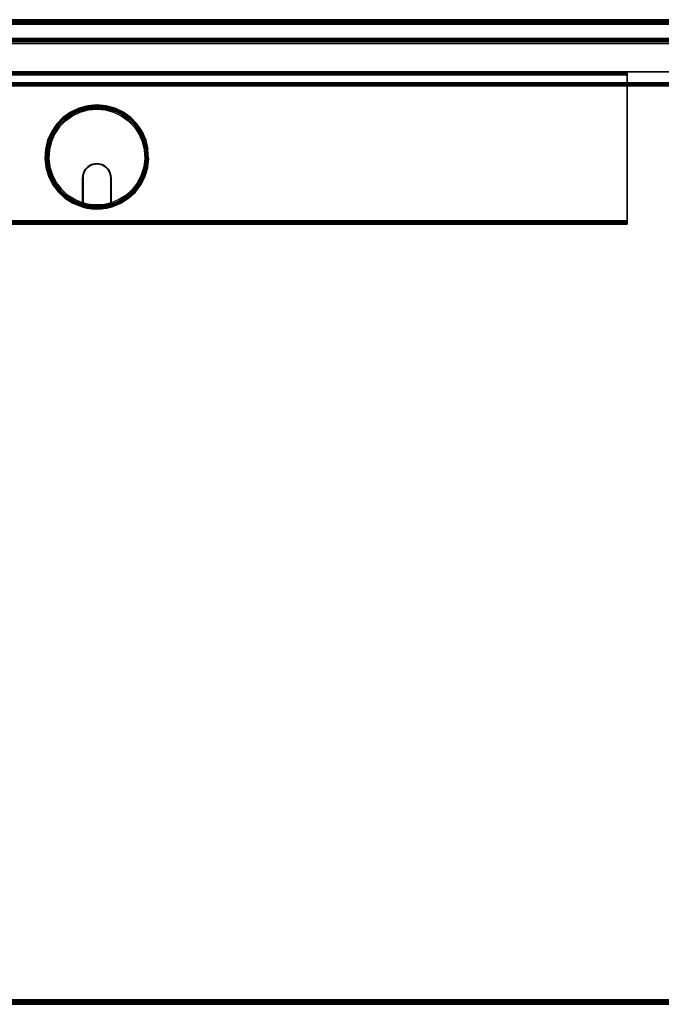
# Model space of a CAD drawing. Units: inches. Extents: x -0.2 to 66, y -26 to 0.7.
# Drawn here: x 31 to 47.9, y -26 to 0 of the extents above; entities that cross this region are included whole.
import ezdxf

# ---------------------------------------------------------------- set-up
doc = ezdxf.new("R2010")
doc.units = ezdxf.units.IN
doc.header["$MEASUREMENT"] = 0
for name, color, linetype in [('A-FURN-3-DESK-LEG-FRAME', 253, 'Continuous'), ('A-FURN-3-DESK-SURFACE-BOTTOM', 255, 'Continuous'), ('A-FURN-3-DESK-SURFACE-EDGE', 255, 'Continuous'), ('A-FURN-3-DESK-SURFACE-GROMMET', 251, 'Continuous'), ('A-FURN-3-DESK-SURFACE-TOP', 255, 'Continuous'), ('A-FURN-3-DESK-WOOD-MODESTY-VERTICAL', 255, 'Continuous'), ('A-FURN-3-DESK-WOOD-WIREMANGER', 253, 'Continuous')]:
    doc.layers.add(name, color=color, linetype=linetype)

msp = doc.modelspace()

# ---------------------------------------------------------------- linework, layer by layer
at = {"layer": 'A-FURN-3-DESK-SURFACE-BOTTOM', "invisible_edges": 5}
msp.add_3dface([(63.875, -0.118, 29.327), (63.875, -25.882, 29.327), (2.125, -25.882, 29.327), (2.125, -0.118, 29.327)], dxfattribs=at)
at = {"layer": 'A-FURN-3-DESK-SURFACE-GROMMET'}
for points, invisible_edges in [([(32.357, -2.536, 30.476), (32.175, -2.667, 30.476), (32.903, -3.811, 30.476), (32.951, -3.802, 30.476)], 10), ([(32.951, -3.802, 30.476), (33, -3.799, 30.476), (32.56, -2.44, 30.476), (32.357, -2.536, 30.476)], 10), ([(33, -2.361, 30.476), (32.776, -2.381, 30.476), (32.56, -2.44, 30.476), (33, -3.799, 30.476)], 12), ([(33, -3.799, 30.476), (33.44, -2.44, 30.476), (33.223, -2.381, 30.476), (33, -2.361, 30.476)], 9), ([(33, -3.799, 30.476), (33.44, -2.44, 30.476), (33.642, -2.536, 30.476), (33.049, -3.802, 30.476)], 5), ([(33.825, -2.667, 30.476), (33.097, -3.811, 30.476), (33.049, -3.802, 30.476), (33.642, -2.536, 30.476)], 5), ([(32.018, -2.828, 30.476), (31.892, -3.014, 30.476), (32.812, -3.849, 30.476), (32.856, -3.827, 30.476)], 10), ([(32.856, -3.827, 30.476), (32.903, -3.811, 30.476), (32.175, -2.667, 30.476), (32.018, -2.828, 30.476)], 10), ([(33.097, -3.811, 30.476), (33.825, -2.667, 30.476), (33.981, -2.828, 30.476), (33.143, -3.827, 30.476)], 5), ([(34.107, -3.014, 30.476), (33.187, -3.849, 30.476), (33.143, -3.827, 30.476), (33.981, -2.828, 30.476)], 5), ([(31.892, -3.014, 30.476), (31.802, -3.219, 30.476), (32.771, -3.876, 30.476), (32.812, -3.849, 30.476)], 10), ([(34.198, -3.219, 30.476), (33.228, -3.876, 30.476), (33.187, -3.849, 30.476), (34.107, -3.014, 30.476)], 5), ([(31.802, -3.219, 30.476), (31.748, -3.437, 30.476), (32.735, -3.908, 30.476), (32.771, -3.876, 30.476)], 10), ([(34.251, -3.437, 30.476), (33.265, -3.908, 30.476), (33.228, -3.876, 30.476), (34.198, -3.219, 30.476)], 5), ([(31.748, -3.437, 30.476), (31.735, -3.661, 30.476), (32.702, -3.945, 30.476), (32.735, -3.908, 30.476)], 10), ([(34.265, -3.661, 30.476), (33.297, -3.945, 30.476), (33.265, -3.908, 30.476), (34.251, -3.437, 30.476)], 5), ([(31.735, -3.661, 30.476), (31.761, -3.884, 30.476), (32.675, -3.986, 30.476), (32.702, -3.945, 30.476)], 10), ([(31.761, -3.884, 30.476), (31.825, -4.099, 30.476), (32.653, -4.03, 30.476), (32.675, -3.986, 30.476)], 10), ([(33.258, -3.916, 30.476), (33.222, -3.884, 30.476), (32.778, -3.884, 30.476), (32.742, -3.916, 30.476)], 10), ([(32.817, -3.858, 30.476), (32.778, -3.884, 30.476), (33.222, -3.884, 30.476), (33.182, -3.858, 30.476)], 10), ([(33.182, -3.858, 30.476), (33.139, -3.836, 30.476), (32.86, -3.836, 30.476), (32.817, -3.858, 30.476)], 10), ([(32.905, -3.821, 30.476), (32.86, -3.836, 30.476), (33.139, -3.836, 30.476), (33.094, -3.821, 30.476)], 10), ([(33.094, -3.821, 30.476), (33.047, -3.812, 30.476), (32.952, -3.812, 30.476), (32.905, -3.821, 30.476)], 10), ([(32.952, -3.812, 30.476), (33.047, -3.812, 30.476), (33, -3.809, 30.476)], 1), ([(34.239, -3.884, 30.476), (33.325, -3.986, 30.476), (33.297, -3.945, 30.476), (34.265, -3.661, 30.476)], 5), ([(34.174, -4.099, 30.476), (33.346, -4.03, 30.476), (33.325, -3.986, 30.476), (34.239, -3.884, 30.476)], 5), ([(31.825, -4.099, 30.476), (31.927, -4.299, 30.476), (32.638, -4.077, 30.476), (32.653, -4.03, 30.476)], 10), ([(31.927, -4.299, 30.476), (32.063, -4.478, 30.476), (32.628, -4.125, 30.476), (32.638, -4.077, 30.476)], 10), ([(32.063, -4.478, 30.476), (32.228, -4.63, 30.476), (32.625, -4.174, 30.476), (32.628, -4.125, 30.476)], 10), ([(33.365, -4.174, 30.476), (33.362, -4.126, 30.476), (32.638, -4.126, 30.476), (32.635, -4.174, 30.476)], 10), ([(32.647, -4.079, 30.476), (32.638, -4.126, 30.476), (33.362, -4.126, 30.476), (33.352, -4.079, 30.476)], 10), ([(33.352, -4.079, 30.476), (33.337, -4.034, 30.476), (32.663, -4.034, 30.476), (32.647, -4.079, 30.476)], 10), ([(32.684, -3.991, 30.476), (32.663, -4.034, 30.476), (33.337, -4.034, 30.476), (33.316, -3.991, 30.476)], 10), ([(33.316, -3.991, 30.476), (33.289, -3.951, 30.476), (32.71, -3.951, 30.476), (32.684, -3.991, 30.476)], 10), ([(32.742, -3.916, 30.476), (32.71, -3.951, 30.476), (33.289, -3.951, 30.476), (33.258, -3.916, 30.476)], 10), ([(34.072, -4.299, 30.476), (33.362, -4.077, 30.476), (33.346, -4.03, 30.476), (34.174, -4.099, 30.476)], 5), ([(33.937, -4.478, 30.476), (33.372, -4.125, 30.476), (33.362, -4.077, 30.476), (34.072, -4.299, 30.476)], 5), ([(33.772, -4.63, 30.476), (33.375, -4.174, 30.476), (33.372, -4.125, 30.476), (33.937, -4.478, 30.476)], 5), ([(32.417, -4.75, 30.476), (32.625, -4.836, 30.476), (32.625, -4.174, 30.476), (32.228, -4.63, 30.476)], 4), ([(32.625, -4.836, 30.476), (32.625, -4.933, 30.383), (32.625, -4.174, 30.383), (32.625, -4.174, 30.476)], 1), ([(32.635, -4.174, 30.476), (32.635, -4.174, 30.383), (32.635, -4.936, 30.383), (32.635, -4.839, 30.476)], 4), ([(32.635, -4.174, 30.476), (32.635, -4.839, 30.476), (33.365, -4.839, 30.476), (33.365, -4.174, 30.476)], 10), ([(33.365, -4.174, 30.383), (33.365, -4.174, 30.476), (33.365, -4.839, 30.476), (33.365, -4.936, 30.383)], 4), ([(33.375, -4.933, 30.383), (33.375, -4.836, 30.476), (33.375, -4.174, 30.476), (33.375, -4.174, 30.383)], 1), ([(33.375, -4.836, 30.476), (33.375, -4.174, 30.476), (33.772, -4.63, 30.476), (33.582, -4.75, 30.476)], 2), ([(32.625, -4.933, 30.383), (32.625, -4.836, 30.476), (32.625, -4.872, 30.469)], 9), ([(32.625, -4.933, 30.383), (32.625, -4.872, 30.469), (32.625, -4.904, 30.45), (32.625, -4.926, 30.419)], 1), ([(32.635, -4.936, 30.383), (32.635, -4.875, 30.469), (32.635, -4.839, 30.476)], 9), ([(33.365, -4.839, 30.476), (32.635, -4.839, 30.476), (32.754, -4.868, 30.476), (33.245, -4.868, 30.476)], 5), ([(32.635, -4.936, 30.383), (32.635, -4.929, 30.419), (32.635, -4.907, 30.449), (32.635, -4.875, 30.469)], 8), ([(33.245, -4.868, 30.476), (32.754, -4.868, 30.476), (32.877, -4.886, 30.476), (33.123, -4.886, 30.476)], 5), ([(33.123, -4.886, 30.476), (32.877, -4.886, 30.476), (33, -4.892, 30.476)], 1), ([(33.365, -4.936, 30.383), (33.365, -4.839, 30.476), (33.365, -4.875, 30.469)], 9), ([(33.365, -4.875, 30.469), (33.365, -4.907, 30.449), (33.365, -4.929, 30.419), (33.365, -4.936, 30.383)], 8), ([(33.375, -4.933, 30.383), (33.375, -4.872, 30.469), (33.375, -4.836, 30.476)], 9), ([(33.375, -4.933, 30.383), (33.375, -4.926, 30.419), (33.375, -4.904, 30.45), (33.375, -4.872, 30.469)], 8)]:
    msp.add_3dface(points, dxfattribs=dict(at, invisible_edges=invisible_edges))
at = {"layer": 'A-FURN-3-DESK-SURFACE-TOP', "invisible_edges": 10}
msp.add_3dface([(2.125, -25.882, 30.32), (63.875, -25.882, 30.32), (63.875, -0.118, 30.32), (2.125, -0.118, 30.32)], dxfattribs=at)
at = {"layer": 'A-FURN-3-DESK-WOOD-MODESTY-VERTICAL'}
for points in [[(62.75, -0.625, 29.32), (62.75, -0.625, 4.695), (3.25, -0.625, 4.695), (3.25, -0.625, 29.32)], [(3.25, -1.375, 29.32), (3.25, -1.375, 4.695), (62.75, -1.375, 4.695), (62.75, -1.375, 29.32)]]:
    msp.add_3dface(points, dxfattribs=at)
at = {"layer": 'A-FURN-3-DESK-WOOD-WIREMANGER'}
for points in [[(19, -1.438, 23.758), (19, -1.375, 23.758), (47, -1.375, 23.758), (47, -1.438, 23.758)], [(19, -1.375, 23.758), (19, -1.375, 24.311), (47, -1.375, 24.311), (47, -1.375, 23.758)], [(47, -1.438, 23.758), (47, -1.438, 24.311), (19, -1.438, 24.311), (19, -1.438, 23.758)], [(47, -1.457, 24.331), (47, -5.314, 24.331), (19, -5.314, 24.331), (19, -1.457, 24.331)], [(19, -1.457, 24.393), (19, -5.314, 24.393), (47, -5.314, 24.393), (47, -1.457, 24.393)], [(19.25, -5.334, 25.779), (19.25, -5.394, 25.779), (46.75, -5.394, 25.779), (46.75, -5.334, 25.779)]]:
    msp.add_3dface(points, dxfattribs=at)
for points, invisible_edges in [([(47, -1.438, 23.758), (47, -1.375, 23.758), (47, -1.375, 24.311), (47, -1.438, 24.311)], 4), ([(47, -1.375, 24.311), (47, -1.378, 24.332), (47, -1.438, 24.316), (47, -1.438, 24.311)], 10), ([(47, -1.378, 24.332), (47, -1.386, 24.352), (47, -1.44, 24.321), (47, -1.438, 24.316)], 10), ([(47, -1.386, 24.352), (47, -1.399, 24.369), (47, -1.443, 24.325), (47, -1.44, 24.321)], 10), ([(47, -1.399, 24.369), (47, -1.416, 24.382), (47, -1.447, 24.328), (47, -1.443, 24.325)], 10), ([(47, -1.416, 24.382), (47, -1.436, 24.391), (47, -1.452, 24.33), (47, -1.447, 24.328)], 10), ([(47, -1.436, 24.391), (47, -1.457, 24.393), (47, -1.457, 24.331), (47, -1.452, 24.33)], 10), ([(47, -5.314, 24.393), (47, -5.314, 24.331), (47, -1.457, 24.331), (47, -1.457, 24.393)], 5), ([(46.991, -5.334, 25.594), (47, -5.334, 25.529), (19, -5.334, 25.529), (19.009, -5.334, 25.594)], 10), ([(47, -5.334, 25.529), (47, -5.334, 24.413), (19, -5.334, 24.413), (19, -5.334, 25.529)], 8), ([(19.009, -5.394, 25.594), (19, -5.394, 25.529), (47, -5.394, 25.529), (46.991, -5.394, 25.594)], 10), ([(47, -5.397, 24.413), (47, -5.394, 25.529), (19, -5.394, 25.529), (19, -5.397, 24.413)], 2), ([(46.967, -5.334, 25.654), (46.991, -5.334, 25.594), (19.009, -5.334, 25.594), (19.033, -5.334, 25.654)], 10), ([(19.033, -5.394, 25.654), (19.009, -5.394, 25.594), (46.991, -5.394, 25.594), (46.967, -5.394, 25.654)], 10), ([(46.927, -5.334, 25.706), (46.967, -5.334, 25.654), (19.033, -5.334, 25.654), (19.073, -5.334, 25.706)], 10), ([(19.073, -5.394, 25.706), (19.033, -5.394, 25.654), (46.967, -5.394, 25.654), (46.927, -5.394, 25.706)], 10), ([(46.875, -5.334, 25.746), (46.927, -5.334, 25.706), (19.073, -5.334, 25.706), (19.125, -5.334, 25.746)], 10), ([(19.125, -5.394, 25.746), (19.073, -5.394, 25.706), (46.927, -5.394, 25.706), (46.875, -5.394, 25.746)], 10), ([(46.815, -5.334, 25.771), (46.875, -5.334, 25.746), (19.125, -5.334, 25.746), (19.185, -5.334, 25.771)], 10), ([(19.185, -5.394, 25.771), (19.125, -5.394, 25.746), (46.875, -5.394, 25.746), (46.815, -5.394, 25.771)], 10), ([(46.75, -5.334, 25.779), (46.815, -5.334, 25.771), (19.185, -5.334, 25.771), (19.25, -5.334, 25.779)], 2), ([(19.25, -5.394, 25.779), (19.185, -5.394, 25.771), (46.815, -5.394, 25.771), (46.75, -5.394, 25.779)], 2), ([(47, -5.336, 24.334), (47, -5.314, 24.331), (47, -5.314, 24.393), (47, -5.32, 24.394)], 10), ([(47, -5.356, 24.342), (47, -5.336, 24.334), (47, -5.32, 24.394), (47, -5.324, 24.396)], 10), ([(47, -5.373, 24.355), (47, -5.356, 24.342), (47, -5.324, 24.396), (47, -5.329, 24.399)], 10), ([(47, -5.386, 24.372), (47, -5.373, 24.355), (47, -5.329, 24.399), (47, -5.332, 24.403)], 10), ([(47, -5.394, 24.392), (47, -5.386, 24.372), (47, -5.332, 24.403), (47, -5.334, 24.408)], 10), ([(47, -5.334, 25.529), (47, -5.394, 25.529), (47, -5.397, 24.413), (47, -5.334, 24.413)], 4), ([(47, -5.397, 24.413), (47, -5.394, 24.392), (47, -5.334, 24.408), (47, -5.334, 24.413)], 10)]:
    msp.add_3dface(points, dxfattribs=dict(at, invisible_edges=invisible_edges))

# ---------------------------------------------------------------- meshes
at = {"layer": 'A-FURN-3-DESK-LEG-FRAME'}
mesh = msp.add_polymesh((2, 29), dxfattribs=at)
for k, corner in enumerate([(63.67, -0.58, 4.695), (63.691, -0.559, 4.692), (63.71, -0.54, 4.684), (63.727, -0.523, 4.672), (63.739, -0.511, 4.655), (63.747, -0.503, 4.636), (63.75, -0.5, 4.615), (63.75, -0.5, 3.525), (63.747, -0.503, 3.504), (63.739, -0.511, 3.485), (63.727, -0.523, 3.468), (63.71, -0.54, 3.456), (63.691, -0.559, 3.448), (63.67, -0.58, 3.445), (62.58, -1.67, 3.445), (62.559, -1.691, 3.448), (62.54, -1.71, 3.456), (62.523, -1.727, 3.468), (62.511, -1.739, 3.485), (62.503, -1.747, 3.504), (62.5, -1.75, 3.525), (62.5, -1.75, 4.615), (62.503, -1.747, 4.636), (62.511, -1.739, 4.655), (62.523, -1.727, 4.672), (62.54, -1.71, 4.684), (62.559, -1.691, 4.692), (62.58, -1.67, 4.695), (63.67, -0.58, 4.695), (2.33, -0.58, 4.695), (2.309, -0.559, 4.692), (2.29, -0.54, 4.684), (2.273, -0.523, 4.672), (2.261, -0.511, 4.655), (2.253, -0.503, 4.636), (2.25, -0.5, 4.615), (2.25, -0.5, 3.525), (2.253, -0.503, 3.504), (2.261, -0.511, 3.485), (2.273, -0.523, 3.468), (2.29, -0.54, 3.456), (2.309, -0.559, 3.448), (2.33, -0.58, 3.445), (3.42, -1.67, 3.445), (3.441, -1.691, 3.448), (3.46, -1.71, 3.456), (3.477, -1.727, 3.468), (3.489, -1.739, 3.485), (3.497, -1.747, 3.504), (3.5, -1.75, 3.525), (3.5, -1.75, 4.615), (3.497, -1.747, 4.636), (3.489, -1.739, 4.655), (3.477, -1.727, 4.672), (3.46, -1.71, 4.684), (3.441, -1.691, 4.692), (3.42, -1.67, 4.695), (2.33, -0.58, 4.695)]):
    mesh.set_mesh_vertex(divmod(k, 29), corner)
at = {"layer": 'A-FURN-3-DESK-SURFACE-EDGE'}
mesh = msp.add_polymesh((9, 9), dxfattribs=at)
for k, corner in enumerate([(2.125, -0.118, 29.327), (2.125, -0.073, 29.336), (2.125, -0.035, 29.361), (2.125, -0.009, 29.4), (2.125, 0, 29.445), (2.125, 0, 30.202), (2.125, -0.009, 30.247), (2.125, -0.035, 30.285), (2.125, -0.073, 30.311), (63.875, -0.118, 29.327), (63.875, -0.073, 29.336), (63.875, -0.035, 29.361), (63.875, -0.009, 29.4), (63.875, 0, 29.445), (63.875, 0, 30.202), (63.875, -0.009, 30.247), (63.875, -0.035, 30.285), (63.875, -0.073, 30.311), (64.137, -0.135, 29.327), (64.143, -0.09, 29.336), (64.148, -0.052, 29.361), (64.151, -0.027, 29.4), (64.152, -0.018, 29.445), (64.152, -0.018, 30.202), (64.151, -0.027, 30.247), (64.148, -0.052, 30.285), (64.143, -0.09, 30.311), (64.394, -0.186, 29.327), (64.406, -0.143, 29.336), (64.416, -0.106, 29.361), (64.423, -0.081, 29.4), (64.425, -0.072, 29.445), (64.425, -0.072, 30.202), (64.423, -0.081, 30.247), (64.416, -0.106, 30.285), (64.406, -0.143, 30.311), (64.643, -0.271, 29.327), (64.66, -0.229, 29.336), (64.675, -0.194, 29.361), (64.685, -0.17, 29.4), (64.688, -0.162, 29.445), (64.688, -0.162, 30.202), (64.685, -0.17, 30.247), (64.675, -0.194, 30.285), (64.66, -0.229, 30.311), (64.878, -0.387, 29.327), (64.901, -0.348, 29.336), (64.92, -0.315, 29.361), (64.933, -0.292, 29.4), (64.938, -0.285, 29.445), (64.938, -0.285, 30.202), (64.933, -0.292, 30.247), (64.92, -0.315, 30.285), (64.901, -0.348, 30.311), (65.097, -0.533, 29.327), (65.124, -0.497, 29.336), (65.148, -0.467, 29.361), (65.163, -0.446, 29.4), (65.169, -0.439, 29.445), (65.169, -0.439, 30.202), (65.163, -0.446, 30.247), (65.148, -0.467, 30.285), (65.124, -0.497, 30.311), (65.294, -0.706, 29.327), (65.326, -0.674, 29.336), (65.353, -0.647, 29.361), (65.371, -0.629, 29.4), (65.378, -0.622, 29.445), (65.378, -0.622, 30.202), (65.371, -0.629, 30.247), (65.353, -0.647, 30.285), (65.326, -0.674, 30.311), (65.467, -0.903, 29.327), (65.503, -0.876, 29.336), (65.533, -0.852, 29.361), (65.554, -0.837, 29.4), (65.561, -0.831, 29.445), (65.561, -0.831, 30.202), (65.554, -0.837, 30.247), (65.533, -0.852, 30.285), (65.503, -0.876, 30.311)]):
    mesh.set_mesh_vertex(divmod(k, 9), corner)
mesh = msp.add_polymesh((9, 2), dxfattribs=at)
for k, corner in enumerate([(2.125, -0.073, 30.311), (2.125, -0.118, 30.32), (63.875, -0.073, 30.311), (63.875, -0.118, 30.32), (64.143, -0.09, 30.311), (64.137, -0.135, 30.32), (64.406, -0.143, 30.311), (64.394, -0.186, 30.32), (64.66, -0.229, 30.311), (64.643, -0.271, 30.32), (64.901, -0.348, 30.311), (64.878, -0.387, 30.32), (65.124, -0.497, 30.311), (65.097, -0.533, 30.32), (65.326, -0.674, 30.311), (65.294, -0.706, 30.32), (65.503, -0.876, 30.311), (65.467, -0.903, 30.32)]):
    mesh.set_mesh_vertex(divmod(k, 2), corner)
mesh = msp.add_polymesh((9, 9), dxfattribs=at)
for k, corner in enumerate([(64.394, -25.814, 29.327), (64.406, -25.857, 29.336), (64.416, -25.894, 29.361), (64.423, -25.919, 29.4), (64.425, -25.928, 29.445), (64.425, -25.928, 30.202), (64.423, -25.919, 30.247), (64.416, -25.894, 30.285), (64.406, -25.857, 30.311), (64.137, -25.865, 29.327), (64.143, -25.91, 29.336), (64.148, -25.948, 29.361), (64.151, -25.973, 29.4), (64.152, -25.982, 29.445), (64.152, -25.982, 30.202), (64.151, -25.973, 30.247), (64.148, -25.948, 30.285), (64.143, -25.91, 30.311), (63.875, -25.882, 29.327), (63.875, -25.927, 29.336), (63.875, -25.965, 29.361), (63.875, -25.991, 29.4), (63.875, -26, 29.445), (63.875, -26, 30.202), (63.875, -25.991, 30.247), (63.875, -25.965, 30.285), (63.875, -25.927, 30.311), (2.125, -25.882, 29.327), (2.125, -25.927, 29.336), (2.125, -25.965, 29.361), (2.125, -25.991, 29.4), (2.125, -26, 29.445), (2.125, -26, 30.202), (2.125, -25.991, 30.247), (2.125, -25.965, 30.285), (2.125, -25.927, 30.311), (1.863, -25.865, 29.327), (1.857, -25.91, 29.336), (1.852, -25.948, 29.361), (1.849, -25.973, 29.4), (1.848, -25.982, 29.445), (1.848, -25.982, 30.202), (1.849, -25.973, 30.247), (1.852, -25.948, 30.285), (1.857, -25.91, 30.311), (1.606, -25.814, 29.327), (1.594, -25.857, 29.336), (1.584, -25.894, 29.361), (1.577, -25.919, 29.4), (1.575, -25.928, 29.445), (1.575, -25.928, 30.202), (1.577, -25.919, 30.247), (1.584, -25.894, 30.285), (1.594, -25.857, 30.311), (1.357, -25.729, 29.327), (1.34, -25.771, 29.336), (1.325, -25.806, 29.361), (1.315, -25.83, 29.4), (1.312, -25.838, 29.445), (1.312, -25.838, 30.202), (1.315, -25.83, 30.247), (1.325, -25.806, 30.285), (1.34, -25.771, 30.311), (1.122, -25.613, 29.327), (1.099, -25.652, 29.336), (1.08, -25.685, 29.361), (1.067, -25.708, 29.4), (1.063, -25.715, 29.445), (1.063, -25.715, 30.202), (1.067, -25.708, 30.247), (1.08, -25.685, 30.285), (1.099, -25.652, 30.311), (0.903, -25.467, 29.327), (0.876, -25.503, 29.336), (0.852, -25.533, 29.361), (0.837, -25.554, 29.4), (0.831, -25.561, 29.445), (0.831, -25.561, 30.202), (0.837, -25.554, 30.247), (0.852, -25.533, 30.285), (0.876, -25.503, 30.311)]):
    mesh.set_mesh_vertex(divmod(k, 9), corner)
mesh = msp.add_polymesh((9, 2), dxfattribs=at)
for k, corner in enumerate([(64.406, -25.857, 30.311), (64.394, -25.814, 30.32), (64.143, -25.91, 30.311), (64.137, -25.865, 30.32), (63.875, -25.927, 30.311), (63.875, -25.882, 30.32), (2.125, -25.927, 30.311), (2.125, -25.882, 30.32), (1.857, -25.91, 30.311), (1.863, -25.865, 30.32), (1.594, -25.857, 30.311), (1.606, -25.814, 30.32), (1.34, -25.771, 30.311), (1.357, -25.729, 30.32), (1.099, -25.652, 30.311), (1.122, -25.613, 30.32), (0.876, -25.503, 30.311), (0.903, -25.467, 30.32)]):
    mesh.set_mesh_vertex(divmod(k, 2), corner)
at = {"layer": 'A-FURN-3-DESK-SURFACE-GROMMET'}
mesh = msp.add_polymesh((2, 38), dxfattribs=dict(at, n_close=True))
for k, corner in enumerate([(34.359, -3.422, 30.32), (34.302, -3.185, 30.32), (34.204, -2.962, 30.32), (34.067, -2.76, 30.32), (33.898, -2.586, 30.32), (33.7, -2.444, 30.32), (33.48, -2.339, 30.32), (33.245, -2.274, 30.32), (33.003, -2.252, 30.32), (32.76, -2.273, 30.32), (32.525, -2.337, 30.32), (32.305, -2.441, 30.32), (32.106, -2.582, 30.32), (31.936, -2.756, 30.32), (31.799, -2.958, 30.32), (31.7, -3.18, 30.32), (31.642, -3.417, 30.32), (31.626, -3.66, 30.32), (31.653, -3.901, 30.32), (31.723, -4.135, 30.32), (31.833, -4.352, 30.32), (31.979, -4.547, 30.32), (32.157, -4.712, 30.32), (32.362, -4.844, 30.32), (32.587, -4.937, 30.32), (32.729, -4.974, 30.32), (32.862, -4.994, 30.32), (32.997, -5.001, 30.32), (33.132, -4.995, 30.32), (33.266, -4.976, 30.32), (33.407, -4.94, 30.32), (33.633, -4.847, 30.32), (33.838, -4.717, 30.32), (34.017, -4.551, 30.32), (34.165, -4.357, 30.32), (34.275, -4.14, 30.32), (34.346, -3.907, 30.32), (34.374, -3.665, 30.32), (34.344, -3.423, 30.383), (34.287, -3.189, 30.383), (34.189, -2.968, 30.383), (34.054, -2.769, 30.383), (33.886, -2.596, 30.383), (33.69, -2.456, 30.383), (33.472, -2.352, 30.383), (33.24, -2.289, 30.383), (33, -2.267, 30.383), (32.76, -2.289, 30.383), (32.527, -2.352, 30.383), (32.309, -2.456, 30.383), (32.113, -2.596, 30.383), (31.945, -2.769, 30.383), (31.81, -2.968, 30.383), (31.713, -3.189, 30.383), (31.656, -3.423, 30.383), (31.641, -3.664, 30.383), (31.669, -3.903, 30.383), (31.738, -4.134, 30.383), (31.848, -4.349, 30.383), (31.993, -4.541, 30.383), (32.171, -4.704, 30.383), (32.374, -4.834, 30.383), (32.597, -4.925, 30.383), (32.736, -4.96, 30.383), (32.867, -4.98, 30.383), (33, -4.986, 30.383), (33.132, -4.98, 30.383), (33.263, -4.96, 30.383), (33.403, -4.925, 30.383), (33.626, -4.834, 30.383), (33.829, -4.704, 30.383), (34.006, -4.541, 30.383), (34.152, -4.349, 30.383), (34.261, -4.134, 30.383), (34.331, -3.903, 30.383), (34.359, -3.664, 30.383)]):
    mesh.set_mesh_vertex(divmod(k, 38), corner)
mesh = msp.add_polymesh((35, 5), dxfattribs=at)
for k, corner in enumerate([(33.375, -4.836, 30.476), (33.375, -4.872, 30.469), (33.375, -4.904, 30.45), (33.375, -4.926, 30.419), (33.375, -4.933, 30.383), (33.375, -4.836, 30.476), (33.385, -4.87, 30.469), (33.394, -4.899, 30.449), (33.4, -4.918, 30.418), (33.403, -4.925, 30.383), (33.582, -4.75, 30.476), (33.599, -4.782, 30.469), (33.613, -4.809, 30.449), (33.622, -4.827, 30.418), (33.626, -4.834, 30.383), (33.772, -4.63, 30.476), (33.794, -4.658, 30.469), (33.812, -4.682, 30.449), (33.824, -4.698, 30.418), (33.829, -4.704, 30.383), (33.937, -4.478, 30.476), (33.963, -4.502, 30.469), (33.986, -4.522, 30.449), (34.001, -4.536, 30.418), (34.006, -4.541, 30.383), (34.072, -4.299, 30.476), (34.103, -4.318, 30.469), (34.128, -4.334, 30.449), (34.146, -4.345, 30.418), (34.152, -4.349, 30.383), (34.174, -4.099, 30.476), (34.207, -4.112, 30.469), (34.236, -4.124, 30.449), (34.254, -4.131, 30.418), (34.261, -4.134, 30.383), (34.239, -3.884, 30.476), (34.274, -3.891, 30.469), (34.304, -3.897, 30.449), (34.324, -3.902, 30.418), (34.331, -3.903, 30.383), (34.265, -3.661, 30.476), (34.301, -3.662, 30.469), (34.331, -3.663, 30.449), (34.352, -3.663, 30.418), (34.359, -3.664, 30.383), (34.251, -3.437, 30.476), (34.287, -3.432, 30.469), (34.317, -3.427, 30.449), (34.337, -3.424, 30.418), (34.344, -3.423, 30.383), (34.198, -3.219, 30.476), (34.232, -3.208, 30.469), (34.261, -3.198, 30.449), (34.28, -3.191, 30.418), (34.287, -3.189, 30.383), (34.107, -3.014, 30.476), (34.138, -2.997, 30.469), (34.165, -2.982, 30.449), (34.183, -2.972, 30.418), (34.189, -2.968, 30.383), (33.981, -2.828, 30.476), (34.009, -2.805, 30.469), (34.033, -2.786, 30.449), (34.049, -2.773, 30.418), (34.054, -2.769, 30.383), (33.825, -2.667, 30.476), (33.848, -2.64, 30.469), (33.868, -2.617, 30.449), (33.881, -2.601, 30.418), (33.886, -2.596, 30.383), (33.642, -2.536, 30.476), (33.661, -2.506, 30.469), (33.676, -2.479, 30.449), (33.686, -2.462, 30.418), (33.69, -2.456, 30.383), (33.44, -2.44, 30.476), (33.452, -2.406, 30.469), (33.463, -2.378, 30.449), (33.47, -2.359, 30.418), (33.472, -2.352, 30.383), (33.223, -2.381, 30.476), (33.23, -2.346, 30.469), (33.235, -2.316, 30.449), (33.239, -2.296, 30.418), (33.24, -2.289, 30.383), (33, -2.361, 30.476), (33, -2.325, 30.469), (33, -2.295, 30.449), (33, -2.275, 30.418), (33, -2.267, 30.383), (32.776, -2.381, 30.476), (32.77, -2.346, 30.469), (32.765, -2.316, 30.449), (32.761, -2.296, 30.418), (32.76, -2.289, 30.383), (32.56, -2.44, 30.476), (32.547, -2.406, 30.469), (32.537, -2.378, 30.449), (32.53, -2.359, 30.418), (32.527, -2.352, 30.383), (32.357, -2.536, 30.476), (32.339, -2.506, 30.469), (32.323, -2.479, 30.449), (32.313, -2.462, 30.418), (32.309, -2.456, 30.383), (32.175, -2.667, 30.476), (32.151, -2.64, 30.469), (32.131, -2.617, 30.449), (32.118, -2.601, 30.418), (32.113, -2.596, 30.383), (32.018, -2.828, 30.476), (31.99, -2.805, 30.469), (31.967, -2.786, 30.449), (31.951, -2.773, 30.418), (31.945, -2.769, 30.383), (31.892, -3.014, 30.476), (31.861, -2.997, 30.469), (31.834, -2.982, 30.449), (31.817, -2.972, 30.418), (31.81, -2.968, 30.383), (31.802, -3.219, 30.476), (31.768, -3.208, 30.469), (31.739, -3.198, 30.449), (31.72, -3.191, 30.418), (31.713, -3.189, 30.383), (31.748, -3.437, 30.476), (31.713, -3.432, 30.469), (31.683, -3.427, 30.449), (31.663, -3.424, 30.418), (31.656, -3.423, 30.383), (31.735, -3.661, 30.476), (31.699, -3.662, 30.469), (31.668, -3.663, 30.449), (31.648, -3.663, 30.418), (31.641, -3.664, 30.383), (31.761, -3.884, 30.476), (31.725, -3.891, 30.469), (31.696, -3.897, 30.449), (31.676, -3.902, 30.418), (31.669, -3.903, 30.383), (31.825, -4.099, 30.476), (31.792, -4.112, 30.469), (31.764, -4.124, 30.449), (31.745, -4.131, 30.418), (31.738, -4.134, 30.383), (31.927, -4.299, 30.476), (31.897, -4.318, 30.469), (31.871, -4.334, 30.449), (31.854, -4.345, 30.418), (31.848, -4.349, 30.383), (32.063, -4.478, 30.476), (32.036, -4.502, 30.469), (32.014, -4.522, 30.449), (31.999, -4.536, 30.418), (31.993, -4.541, 30.383), (32.228, -4.63, 30.476), (32.206, -4.658, 30.469), (32.187, -4.682, 30.449), (32.175, -4.698, 30.418), (32.171, -4.704, 30.383), (32.417, -4.75, 30.476), (32.401, -4.782, 30.469), (32.387, -4.809, 30.449), (32.377, -4.827, 30.418), (32.374, -4.834, 30.383), (32.625, -4.836, 30.476), (32.614, -4.87, 30.469), (32.605, -4.899, 30.449), (32.599, -4.918, 30.418), (32.597, -4.925, 30.383), (32.625, -4.836, 30.476), (32.625, -4.872, 30.469), (32.625, -4.904, 30.45), (32.625, -4.926, 30.419), (32.625, -4.933, 30.383)]):
    mesh.set_mesh_vertex(divmod(k, 5), corner)
mesh = msp.add_polymesh((2, 25), dxfattribs=at)
for k, corner in enumerate([(32.625, -4.174, 30.383), (32.628, -4.125, 30.383), (32.638, -4.077, 30.383), (32.653, -4.03, 30.383), (32.675, -3.986, 30.383), (32.702, -3.945, 30.383), (32.735, -3.908, 30.383), (32.771, -3.876, 30.383), (32.812, -3.849, 30.383), (32.856, -3.827, 30.383), (32.903, -3.811, 30.383), (32.951, -3.802, 30.383), (33, -3.799, 30.383), (33.049, -3.802, 30.383), (33.097, -3.811, 30.383), (33.143, -3.827, 30.383), (33.187, -3.849, 30.383), (33.228, -3.876, 30.383), (33.265, -3.908, 30.383), (33.297, -3.945, 30.383), (33.325, -3.986, 30.383), (33.346, -4.03, 30.383), (33.362, -4.077, 30.383), (33.372, -4.125, 30.383), (33.375, -4.174, 30.383), (32.625, -4.174, 30.476), (32.628, -4.125, 30.476), (32.638, -4.077, 30.476), (32.653, -4.03, 30.476), (32.675, -3.986, 30.476), (32.702, -3.945, 30.476), (32.735, -3.908, 30.476), (32.771, -3.876, 30.476), (32.812, -3.849, 30.476), (32.856, -3.827, 30.476), (32.903, -3.811, 30.476), (32.951, -3.802, 30.476), (33, -3.799, 30.476), (33.049, -3.802, 30.476), (33.097, -3.811, 30.476), (33.143, -3.827, 30.476), (33.187, -3.849, 30.476), (33.228, -3.876, 30.476), (33.265, -3.908, 30.476), (33.297, -3.945, 30.476), (33.325, -3.986, 30.476), (33.346, -4.03, 30.476), (33.362, -4.077, 30.476), (33.372, -4.125, 30.476), (33.375, -4.174, 30.476)]):
    mesh.set_mesh_vertex(divmod(k, 25), corner)
mesh = msp.add_polymesh((2, 25), dxfattribs=at)
for k, corner in enumerate([(32.635, -4.174, 30.476), (32.638, -4.126, 30.476), (32.647, -4.079, 30.476), (32.663, -4.034, 30.476), (32.684, -3.991, 30.476), (32.71, -3.951, 30.476), (32.742, -3.916, 30.476), (32.778, -3.884, 30.476), (32.817, -3.858, 30.476), (32.86, -3.836, 30.476), (32.905, -3.821, 30.476), (32.952, -3.812, 30.476), (33, -3.809, 30.476), (33.047, -3.812, 30.476), (33.094, -3.821, 30.476), (33.139, -3.836, 30.476), (33.182, -3.858, 30.476), (33.222, -3.884, 30.476), (33.258, -3.916, 30.476), (33.289, -3.951, 30.476), (33.316, -3.991, 30.476), (33.337, -4.034, 30.476), (33.352, -4.079, 30.476), (33.362, -4.126, 30.476), (33.365, -4.174, 30.476), (32.635, -4.174, 30.383), (32.638, -4.126, 30.383), (32.647, -4.079, 30.383), (32.663, -4.034, 30.383), (32.684, -3.991, 30.383), (32.71, -3.951, 30.383), (32.742, -3.916, 30.383), (32.778, -3.884, 30.383), (32.817, -3.858, 30.383), (32.86, -3.836, 30.383), (32.905, -3.821, 30.383), (32.952, -3.812, 30.383), (33, -3.809, 30.383), (33.047, -3.812, 30.383), (33.094, -3.821, 30.383), (33.139, -3.836, 30.383), (33.182, -3.858, 30.383), (33.222, -3.884, 30.383), (33.258, -3.916, 30.383), (33.289, -3.951, 30.383), (33.316, -3.991, 30.383), (33.337, -4.034, 30.383), (33.352, -4.079, 30.383), (33.362, -4.126, 30.383), (33.365, -4.174, 30.383)]):
    mesh.set_mesh_vertex(divmod(k, 25), corner)
mesh = msp.add_polymesh((7, 5), dxfattribs=at)
for k, corner in enumerate([(32.635, -4.839, 30.476), (32.635, -4.875, 30.469), (32.635, -4.907, 30.449), (32.635, -4.929, 30.419), (32.635, -4.936, 30.383), (32.754, -4.868, 30.476), (32.748, -4.904, 30.469), (32.742, -4.933, 30.449), (32.738, -4.953, 30.418), (32.736, -4.96, 30.383), (32.877, -4.886, 30.476), (32.873, -4.922, 30.469), (32.87, -4.952, 30.449), (32.868, -4.973, 30.418), (32.867, -4.98, 30.383), (33, -4.892, 30.476), (33, -4.928, 30.469), (33, -4.959, 30.449), (33, -4.979, 30.418), (33, -4.986, 30.383), (33.123, -4.886, 30.476), (33.126, -4.922, 30.469), (33.129, -4.952, 30.449), (33.131, -4.973, 30.418), (33.132, -4.98, 30.383), (33.245, -4.868, 30.476), (33.252, -4.904, 30.469), (33.258, -4.933, 30.449), (33.262, -4.953, 30.418), (33.263, -4.96, 30.383), (33.365, -4.839, 30.476), (33.365, -4.875, 30.469), (33.365, -4.907, 30.449), (33.365, -4.929, 30.419), (33.365, -4.936, 30.383)]):
    mesh.set_mesh_vertex(divmod(k, 5), corner)
at = {"layer": 'A-FURN-3-DESK-WOOD-WIREMANGER'}
mesh = msp.add_polymesh((2, 7), dxfattribs=at)
for k, corner in enumerate([(19, -1.375, 24.311), (19, -1.378, 24.332), (19, -1.386, 24.352), (19, -1.399, 24.369), (19, -1.416, 24.382), (19, -1.436, 24.391), (19, -1.457, 24.393), (47, -1.375, 24.311), (47, -1.378, 24.332), (47, -1.386, 24.352), (47, -1.399, 24.369), (47, -1.416, 24.382), (47, -1.436, 24.391), (47, -1.457, 24.393)]):
    mesh.set_mesh_vertex(divmod(k, 7), corner)
mesh = msp.add_polymesh((2, 7), dxfattribs=at)
for k, corner in enumerate([(47, -1.438, 24.311), (47, -1.438, 24.316), (47, -1.44, 24.321), (47, -1.443, 24.325), (47, -1.447, 24.328), (47, -1.452, 24.33), (47, -1.457, 24.331), (19, -1.438, 24.311), (19, -1.438, 24.316), (19, -1.44, 24.321), (19, -1.443, 24.325), (19, -1.447, 24.328), (19, -1.452, 24.33), (19, -1.457, 24.331)]):
    mesh.set_mesh_vertex(divmod(k, 7), corner)
mesh = msp.add_polymesh((2, 7), dxfattribs=at)
for k, corner in enumerate([(19, -5.397, 24.413), (19, -5.394, 24.392), (19, -5.386, 24.372), (19, -5.373, 24.355), (19, -5.356, 24.342), (19, -5.336, 24.334), (19, -5.314, 24.331), (47, -5.397, 24.413), (47, -5.394, 24.392), (47, -5.386, 24.372), (47, -5.373, 24.355), (47, -5.356, 24.342), (47, -5.336, 24.334), (47, -5.314, 24.331)]):
    mesh.set_mesh_vertex(divmod(k, 7), corner)
mesh = msp.add_polymesh((2, 7), dxfattribs=at)
for k, corner in enumerate([(47, -5.334, 24.413), (47, -5.334, 24.408), (47, -5.332, 24.403), (47, -5.329, 24.399), (47, -5.324, 24.396), (47, -5.32, 24.394), (47, -5.314, 24.393), (19, -5.334, 24.413), (19, -5.334, 24.408), (19, -5.332, 24.403), (19, -5.329, 24.399), (19, -5.324, 24.396), (19, -5.32, 24.394), (19, -5.314, 24.393)]):
    mesh.set_mesh_vertex(divmod(k, 7), corner)
mesh = msp.add_polymesh((2, 7), dxfattribs=at)
for k, corner in enumerate([(46.75, -5.394, 25.779), (46.815, -5.394, 25.771), (46.875, -5.394, 25.746), (46.927, -5.394, 25.706), (46.967, -5.394, 25.654), (46.991, -5.394, 25.594), (47, -5.394, 25.529), (46.75, -5.334, 25.779), (46.815, -5.334, 25.771), (46.875, -5.334, 25.746), (46.927, -5.334, 25.706), (46.967, -5.334, 25.654), (46.991, -5.334, 25.594), (47, -5.334, 25.529)]):
    mesh.set_mesh_vertex(divmod(k, 7), corner)

doc.saveas('drawing.dxf')
